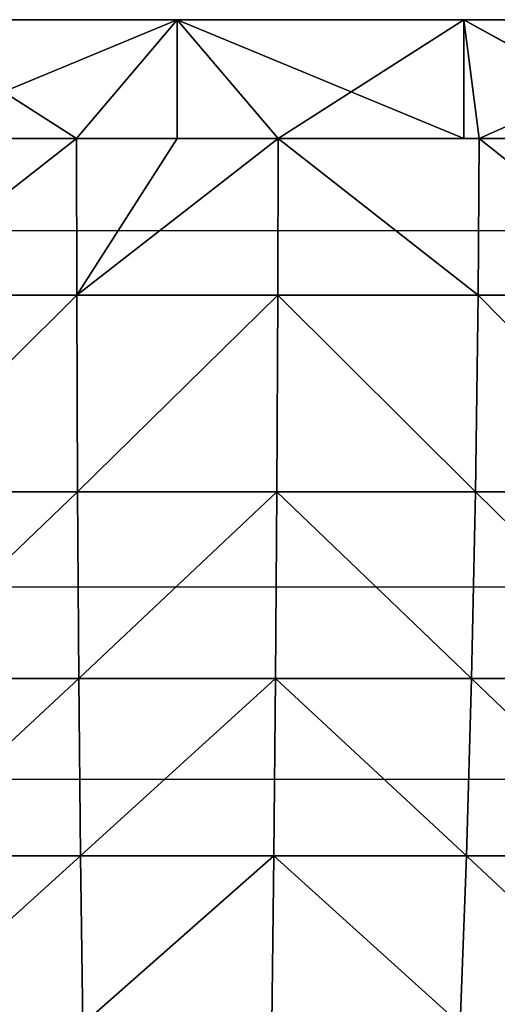
# Model space of a CAD drawing. Units: centimetres. Extents: x -191 to 190, y -157 to 158.
# Drawn here: x 0 to 0, y -6 to -5 of the extents above; entities that cross this region are included whole.
import ezdxf

# ---------------------------------------------------------------- set-up
doc = ezdxf.new("R2010")
doc.units = ezdxf.units.CM
doc.header["$LTSCALE"] = 2.54
doc.layers.get('0').update_dxf_attribs({"true_color": 0xff5454})
doc.layers.add('strefa', color=7, linetype='Continuous')

# ---------------------------------------------------------------- blocks, each defined once
blk = doc.blocks.new('3DGeom~716_Defintion')
at = {"color": 253, "true_color": 0x989ea1}
for p, q in [((-51.62, 446.66, 1215.23), (-50.48, 536.55, 1188.34)), ((-51.62, 446.66, 1215.23), (-50.48, 536.55, 1188.34)), ((-51.62, 446.66, 1215.23), (-154.5, 446.66, 1206.47)), ((-51.62, 446.66, 1215.23), (-154.5, 446.66, 1206.47)), ((-161.31, 63.5, 1259.71), (-53.9, 63.5, 1268.86)), ((-53.9, 63.5, -1268.86), (-161.31, 63.5, -1259.71)), ((-53.9, 63.5, 1268.86), (-161.31, 63.5, 1259.71)), ((-153.05, 63.5, -1260.42), (-53.9, 63.5, -1268.86)), ((-53.9, 63.5, 1268.86), (53.9, 63.5, 1268.86)), ((0, 63.5, -1270), (-53.9, 63.5, -1268.86)), ((53.9, 63.5, 1268.86), (-53.9, 63.5, 1268.86)), ((-53.9, 63.5, -1268.86), (0, 63.5, -1270)), ((53.9, 63.5, -1268.86), (0, 63.5, -1270)), ((0, 63.5, -1270), (53.9, 63.5, -1268.86)), ((53.9, 63.5, 1268.86), (161.31, 63.5, 1259.71)), ((161.31, 63.5, -1259.71), (53.9, 63.5, -1268.86)), ((153.05, 63.5, 1260.42), (53.9, 63.5, 1268.86)), ((53.9, 63.5, -1268.86), (161.31, 63.5, -1259.71)), ((161.31, 63.5, 1259.71), (153.05, 63.5, 1260.42)), ((161.31, 63.5, 1259.71), (267.56, 63.5, 1241.5)), ((267.56, 63.5, -1241.5), (161.31, 63.5, -1259.71)), ((267.56, 63.5, 1241.5), (161.31, 63.5, 1259.71)), ((161.31, 63.5, -1259.71), (267.56, 63.5, -1241.5)), ((0, 0, -1270), (-153.08, 0, -1260.74)), ((-153.08, 0, 1260.74), (0, 0, 1270)), ((-153.08, 0, -1260.74), (0, 0, -1270)), ((0, 0, 1270), (-153.08, 0, 1260.74)), ((0, 0, 1270), (153.08, 0, 1260.74)), ((153.08, 0, -1260.74), (0, 0, -1270)), ((0, 0, -1270), (153.08, 0, -1260.74)), ((153.08, 0, 1260.74), (0, 0, 1270)), ((153.08, 0, 1260.74), (303.93, 0, 1233.1)), ((303.93, 0, -1233.1), (153.08, 0, -1260.74)), ((153.08, 0, -1260.74), (303.93, 0, -1233.1)), ((303.93, 0, 1233.1), (153.08, 0, 1260.74))]:
    blk.add_line(p, q, dxfattribs=at)
at = {"color": 0}
for p, q in [((-51.62, 446.66, -1215.23), (-50.48, 536.55, -1188.34)), ((-51.62, 446.66, -1215.23), (-50.48, 536.55, -1188.34)), ((51.62, 446.66, 1215.23), (50.48, 536.55, 1188.34)), ((50.48, 536.55, -1188.34), (51.62, 446.66, -1215.23)), ((50.48, 536.55, -1188.34), (51.62, 446.66, -1215.23)), ((51.62, 446.66, 1215.23), (50.48, 536.55, 1188.34)), ((151.08, 536.55, 1179.78), (154.5, 446.66, 1206.47)), ((154.5, 446.66, -1206.47), (151.08, 536.55, -1179.78)), ((154.5, 446.66, -1206.47), (151.08, 536.55, -1179.78)), ((151.08, 536.55, 1179.78), (154.5, 446.66, 1206.47)), ((-51.62, 446.66, -1215.23), (-154.5, 446.66, -1206.47)), ((-51.62, 446.66, -1215.23), (-154.5, 446.66, -1206.47)), ((-51.62, 446.66, 1215.23), (-52.55, 352.01, 1236.96)), ((-51.62, 446.66, -1215.23), (-52.55, 352.01, -1236.96)), ((-51.62, 446.66, -1215.23), (-52.55, 352.01, -1236.96)), ((-51.62, 446.66, 1215.23), (-52.55, 352.01, 1236.96)), ((-51.62, 446.66, 1215.23), (51.62, 446.66, 1215.23)), ((-51.62, 446.66, 1215.23), (51.62, 446.66, 1215.23)), ((-51.62, 446.66, -1215.23), (51.62, 446.66, -1215.23)), ((-51.62, 446.66, -1215.23), (51.62, 446.66, -1215.23)), ((52.55, 352.01, 1236.96), (51.62, 446.66, 1215.23)), ((51.62, 446.66, 1215.23), (154.5, 446.66, 1206.47)), ((52.55, 352.01, 1236.96), (51.62, 446.66, 1215.23)), ((52.55, 352.01, -1236.96), (51.62, 446.66, -1215.23)), ((154.5, 446.66, -1206.47), (51.62, 446.66, -1215.23)), ((154.5, 446.66, -1206.47), (51.62, 446.66, -1215.23)), ((52.55, 352.01, -1236.96), (51.62, 446.66, -1215.23)), ((51.62, 446.66, 1215.23), (154.5, 446.66, 1206.47)), ((157.26, 352.01, 1228.05), (154.5, 446.66, 1206.47)), ((256.25, 446.66, 1189.03), (154.5, 446.66, 1206.47)), ((256.25, 446.66, -1189.03), (154.5, 446.66, -1206.47)), ((256.25, 446.66, -1189.03), (154.5, 446.66, -1206.47)), ((157.26, 352.01, -1228.05), (154.5, 446.66, -1206.47)), ((157.26, 352.01, -1228.05), (154.5, 446.66, -1206.47)), ((256.25, 446.66, 1189.03), (154.5, 446.66, 1206.47)), ((157.26, 352.01, 1228.05), (154.5, 446.66, 1206.47)), ((-157.26, 352.01, -1228.05), (-52.55, 352.01, -1236.96)), ((-157.26, 352.01, -1228.05), (-52.55, 352.01, -1236.96)), ((-157.26, 352.01, 1228.05), (-52.55, 352.01, 1236.96)), ((-157.26, 352.01, 1228.05), (-52.55, 352.01, 1236.96)), ((-53.24, 252.29, -1253.39), (-52.55, 352.01, -1236.96)), ((-53.24, 252.29, -1253.39), (-52.55, 352.01, -1236.96)), ((-53.24, 252.29, 1253.39), (-52.55, 352.01, 1236.96)), ((-53.24, 252.29, 1253.39), (-52.55, 352.01, 1236.96)), ((52.55, 352.01, 1236.96), (-52.55, 352.01, 1236.96)), ((52.55, 352.01, -1236.96), (-52.55, 352.01, -1236.96)), ((52.55, 352.01, -1236.96), (-52.55, 352.01, -1236.96)), ((52.55, 352.01, 1236.96), (-52.55, 352.01, 1236.96)), ((52.55, 352.01, 1236.96), (157.26, 352.01, 1228.05)), ((52.55, 352.01, 1236.96), (157.26, 352.01, 1228.05)), ((52.55, 352.01, 1236.96), (53.24, 252.29, 1253.39)), ((157.26, 352.01, -1228.05), (52.55, 352.01, -1236.96)), ((157.26, 352.01, -1228.05), (52.55, 352.01, -1236.96)), ((53.24, 252.29, -1253.39), (52.55, 352.01, -1236.96)), ((53.24, 252.29, -1253.39), (52.55, 352.01, -1236.96)), ((52.55, 352.01, 1236.96), (53.24, 252.29, 1253.39)), ((159.35, 252.29, 1244.36), (157.26, 352.01, 1228.05)), ((157.26, 352.01, 1228.05), (260.84, 352.01, 1210.29)), ((159.35, 252.29, 1244.36), (157.26, 352.01, 1228.05)), ((260.84, 352.01, -1210.29), (157.26, 352.01, -1228.05)), ((159.35, 252.29, -1244.36), (157.26, 352.01, -1228.05)), ((157.26, 352.01, 1228.05), (260.84, 352.01, 1210.29)), ((159.35, 252.29, -1244.36), (157.26, 352.01, -1228.05)), ((260.84, 352.01, -1210.29), (157.26, 352.01, -1228.05)), ((-53.24, 252.29, -1253.39), (-159.35, 252.29, -1244.36)), ((-53.24, 252.29, -1253.39), (-159.35, 252.29, -1244.36)), ((-53.24, 252.29, 1253.39), (-159.35, 252.29, 1244.36)), ((-53.24, 252.29, 1253.39), (-159.35, 252.29, 1244.36)), ((-53.71, 147.16, -1264.35), (-53.24, 252.29, -1253.39)), ((-53.71, 147.16, -1264.35), (-53.24, 252.29, -1253.39)), ((-53.24, 252.29, 1253.39), (-53.71, 147.16, 1264.35)), ((-53.24, 252.29, 1253.39), (-53.71, 147.16, 1264.35)), ((53.24, 252.29, -1253.39), (-53.24, 252.29, -1253.39)), ((53.24, 252.29, -1253.39), (-53.24, 252.29, -1253.39)), ((-53.24, 252.29, 1253.39), (53.24, 252.29, 1253.39)), ((-53.24, 252.29, 1253.39), (53.24, 252.29, 1253.39)), ((159.35, 252.29, 1244.36), (53.24, 252.29, 1253.39)), ((159.35, 252.29, -1244.36), (53.24, 252.29, -1253.39)), ((53.71, 147.16, -1264.35), (53.24, 252.29, -1253.39)), ((53.71, 147.16, 1264.35), (53.24, 252.29, 1253.39)), ((159.35, 252.29, 1244.36), (53.24, 252.29, 1253.39)), ((53.71, 147.16, 1264.35), (53.24, 252.29, 1253.39)), ((53.71, 147.16, -1264.35), (53.24, 252.29, -1253.39)), ((159.35, 252.29, -1244.36), (53.24, 252.29, -1253.39)), ((159.35, 252.29, 1244.36), (264.3, 252.29, 1226.37)), ((159.35, 252.29, 1244.36), (264.3, 252.29, 1226.37)), ((159.35, 252.29, 1244.36), (160.74, 147.16, 1255.24)), ((160.74, 147.16, -1255.24), (159.35, 252.29, -1244.36)), ((264.3, 252.29, -1226.37), (159.35, 252.29, -1244.36)), ((159.35, 252.29, 1244.36), (160.74, 147.16, 1255.24)), ((264.3, 252.29, -1226.37), (159.35, 252.29, -1244.36)), ((160.74, 147.16, -1255.24), (159.35, 252.29, -1244.36)), ((-53.71, 147.16, -1264.35), (-160.74, 147.16, -1255.24)), ((-160.74, 147.16, 1255.24), (-53.71, 147.16, 1264.35)), ((-160.74, 147.16, 1255.24), (-53.71, 147.16, 1264.35)), ((-53.71, 147.16, -1264.35), (-160.74, 147.16, -1255.24)), ((-53.9, 63.5, 1268.86), (-53.71, 147.16, 1264.35)), ((-53.9, 63.5, 1268.86), (-53.71, 147.16, 1264.35)), ((-53.9, 63.5, -1268.86), (-53.71, 147.16, -1264.35)), ((-53.9, 63.5, -1268.86), (-53.71, 147.16, -1264.35)), ((53.71, 147.16, -1264.35), (-53.71, 147.16, -1264.35)), ((53.71, 147.16, 1264.35), (-53.71, 147.16, 1264.35)), ((53.71, 147.16, 1264.35), (-53.71, 147.16, 1264.35)), ((53.9, 63.5, -1268.86), (-53.71, 147.16, -1264.35)), ((53.71, 147.16, -1264.35), (-53.71, 147.16, -1264.35)), ((53.9, 63.5, -1268.86), (-53.71, 147.16, -1264.35)), ((0, 63.5, -1270), (-53.71, 147.16, -1264.35)), ((0, 63.5, -1270), (-53.71, 147.16, -1264.35)), ((53.9, 63.5, 1268.86), (53.71, 147.16, 1264.35)), ((53.71, 147.16, 1264.35), (160.74, 147.16, 1255.24)), ((53.9, 63.5, 1268.86), (53.71, 147.16, 1264.35)), ((53.71, 147.16, 1264.35), (160.74, 147.16, 1255.24)), ((53.9, 63.5, -1268.86), (53.71, 147.16, -1264.35)), ((160.74, 147.16, -1255.24), (53.71, 147.16, -1264.35)), ((160.74, 147.16, -1255.24), (53.71, 147.16, -1264.35)), ((53.9, 63.5, -1268.86), (53.71, 147.16, -1264.35)), ((266.61, 147.16, 1237.08), (160.74, 147.16, 1255.24)), ((266.61, 147.16, -1237.08), (160.74, 147.16, -1255.24)), ((161.31, 63.5, 1259.71), (160.74, 147.16, 1255.24)), ((161.31, 63.5, 1259.71), (160.74, 147.16, 1255.24)), ((266.61, 147.16, 1237.08), (160.74, 147.16, 1255.24)), ((161.31, 63.5, -1259.71), (160.74, 147.16, -1255.24)), ((266.61, 147.16, -1237.08), (160.74, 147.16, -1255.24)), ((161.31, 63.5, -1259.71), (160.74, 147.16, -1255.24)), ((-153.08, 0, 1260.74), (-53.9, 63.5, 1268.86)), ((-153.08, 0, 1260.74), (-53.9, 63.5, 1268.86)), ((-153.05, 63.5, -1260.42), (0, 0, -1270)), ((-153.05, 63.5, -1260.42), (0, 0, -1270)), ((-53.9, 63.5, -1268.86), (0, 0, -1270)), ((0, 0, 1270), (-53.9, 63.5, 1268.86)), ((0, 0, 1270), (-53.9, 63.5, 1268.86)), ((-53.9, 63.5, -1268.86), (0, 0, -1270)), ((53.9, 63.5, 1268.86), (0, 0, 1270)), ((153.05, 63.5, 1260.42), (0, 0, 1270)), ((53.9, 63.5, 1268.86), (0, 0, 1270)), ((153.05, 63.5, 1260.42), (0, 0, 1270)), ((0, 63.5, -1270), (0, 0, -1270)), ((53.9, 63.5, -1268.86), (0, 0, -1270)), ((0, 63.5, -1270), (0, 0, -1270)), ((53.9, 63.5, -1268.86), (0, 0, -1270)), ((53.9, 63.5, -1268.86), (153.08, 0, -1260.74)), ((53.9, 63.5, -1268.86), (153.08, 0, -1260.74)), ((153.05, 63.5, 1260.42), (153.08, 0, 1260.74)), ((153.05, 63.5, 1260.42), (153.08, 0, 1260.74)), ((267.56, 63.5, 1241.5), (153.08, 0, 1260.74)), ((161.31, 63.5, 1259.71), (153.08, 0, 1260.74)), ((267.56, 63.5, 1241.5), (153.08, 0, 1260.74)), ((161.31, 63.5, 1259.71), (153.08, 0, 1260.74)), ((153.08, 0, -1260.74), (161.31, 63.5, -1259.71)), ((153.08, 0, -1260.74), (161.31, 63.5, -1259.71)), ((161.31, 63.5, -1259.71), (303.93, 0, -1233.1)), ((161.31, 63.5, -1259.71), (303.93, 0, -1233.1))]:
    blk.add_line(p, q, dxfattribs=at)
at = {"color": 253, "true_color": 0x989ea1}
mesh = blk.add_polyface(dxfattribs=at)
corners = [(-51.62, 446.66, 1215.23), (-151.08, 536.55, 1179.78), (-154.5, 446.66, 1206.47), (-50.48, 536.55, 1188.34)]
mesh.append_faces([[corners[k] for k in face] for face in [(0, 1, 2), (1, 0, 3)]], dxfattribs={"vtx0": -1, "color": 253})
mesh = blk.add_polyface(dxfattribs=at)
corners = [(-151.08, 536.55, -1179.78), (-51.62, 446.66, -1215.23), (-154.5, 446.66, -1206.47), (-50.48, 536.55, -1188.34)]
mesh.append_faces([[corners[k] for k in face] for face in [(0, 1, 2), (1, 0, 3)]], dxfattribs={"vtx0": -1, "color": 253})
mesh = blk.add_polyface(dxfattribs=at)
corners = [(51.62, 446.66, 1215.23), (-50.48, 536.55, 1188.34), (-51.62, 446.66, 1215.23), (50.48, 536.55, 1188.34)]
mesh.append_faces([[corners[k] for k in face] for face in [(0, 1, 2), (1, 0, 3)]], dxfattribs={"vtx0": -1, "color": 253})
mesh = blk.add_polyface(dxfattribs=at)
corners = [(-50.48, 536.55, -1188.34), (51.62, 446.66, -1215.23), (-51.62, 446.66, -1215.23), (50.48, 536.55, -1188.34)]
mesh.append_faces([[corners[k] for k in face] for face in [(0, 1, 2), (1, 0, 3)]], dxfattribs={"vtx0": -1, "color": 253})
mesh = blk.add_polyface(dxfattribs=at)
corners = [(151.08, 536.55, -1179.78), (51.62, 446.66, -1215.23), (50.48, 536.55, -1188.34), (154.5, 446.66, -1206.47)]
mesh.append_faces([[corners[k] for k in face] for face in [(0, 1, 2), (1, 0, 3)]], dxfattribs={"vtx0": -1, "color": 253})
mesh = blk.add_polyface(dxfattribs=at)
corners = [(51.62, 446.66, 1215.23), (151.08, 536.55, 1179.78), (50.48, 536.55, 1188.34), (154.5, 446.66, 1206.47)]
mesh.append_faces([[corners[k] for k in face] for face in [(0, 1, 2), (1, 0, 3)]], dxfattribs={"vtx0": -1, "color": 253})
mesh = blk.add_polyface(dxfattribs=at)
corners = [(154.5, 446.66, 1206.47), (250.59, 536.55, 1162.72), (151.08, 536.55, 1179.78), (256.25, 446.66, 1189.03)]
mesh.append_faces([[corners[k] for k in face] for face in [(0, 1, 2), (1, 0, 3)]], dxfattribs={"vtx0": -1, "color": 253})
mesh = blk.add_polyface(dxfattribs=at)
corners = [(250.59, 536.55, -1162.72), (154.5, 446.66, -1206.47), (151.08, 536.55, -1179.78), (256.25, 446.66, -1189.03)]
mesh.append_faces([[corners[k] for k in face] for face in [(0, 1, 2), (1, 0, 3)]], dxfattribs={"vtx0": -1, "color": 253})
mesh = blk.add_polyface(dxfattribs=at)
corners = [(-154.5, 446.66, -1206.47), (-52.55, 352.01, -1236.96), (-157.26, 352.01, -1228.05), (-51.62, 446.66, -1215.23)]
mesh.append_faces([[corners[k] for k in face] for face in [(0, 1, 2), (1, 0, 3)]], dxfattribs={"vtx0": -1, "color": 253})
mesh = blk.add_polyface(dxfattribs=at)
corners = [(-52.55, 352.01, 1236.96), (-154.5, 446.66, 1206.47), (-157.26, 352.01, 1228.05), (-51.62, 446.66, 1215.23)]
mesh.append_faces([[corners[k] for k in face] for face in [(0, 1, 2), (1, 0, 3)]], dxfattribs={"vtx0": -1, "color": 253})
mesh = blk.add_polyface(dxfattribs=at)
corners = [(52.55, 352.01, 1236.96), (-51.62, 446.66, 1215.23), (-52.55, 352.01, 1236.96), (51.62, 446.66, 1215.23)]
mesh.append_faces([[corners[k] for k in face] for face in [(0, 1, 2), (1, 0, 3)]], dxfattribs={"vtx0": -1, "color": 253})
mesh = blk.add_polyface(dxfattribs=at)
corners = [(-51.62, 446.66, -1215.23), (52.55, 352.01, -1236.96), (-52.55, 352.01, -1236.96), (51.62, 446.66, -1215.23)]
mesh.append_faces([[corners[k] for k in face] for face in [(0, 1, 2), (1, 0, 3)]], dxfattribs={"vtx0": -1, "color": 253})
mesh = blk.add_polyface(dxfattribs=at)
corners = [(52.55, 352.01, 1236.96), (154.5, 446.66, 1206.47), (51.62, 446.66, 1215.23), (157.26, 352.01, 1228.05)]
mesh.append_faces([[corners[k] for k in face] for face in [(0, 1, 2), (1, 0, 3)]], dxfattribs={"vtx0": -1, "color": 253})
mesh = blk.add_polyface(dxfattribs=at)
corners = [(154.5, 446.66, -1206.47), (52.55, 352.01, -1236.96), (51.62, 446.66, -1215.23), (157.26, 352.01, -1228.05)]
mesh.append_faces([[corners[k] for k in face] for face in [(0, 1, 2), (1, 0, 3)]], dxfattribs={"vtx0": -1, "color": 253})
mesh = blk.add_polyface(dxfattribs=at)
corners = [(256.25, 446.66, -1189.03), (157.26, 352.01, -1228.05), (154.5, 446.66, -1206.47), (260.84, 352.01, -1210.29)]
mesh.append_faces([[corners[k] for k in face] for face in [(0, 1, 2), (1, 0, 3)]], dxfattribs={"vtx0": -1, "color": 253})
mesh = blk.add_polyface(dxfattribs=at)
corners = [(157.26, 352.01, 1228.05), (256.25, 446.66, 1189.03), (154.5, 446.66, 1206.47), (260.84, 352.01, 1210.29)]
mesh.append_faces([[corners[k] for k in face] for face in [(0, 1, 2), (1, 0, 3)]], dxfattribs={"vtx0": -1, "color": 253})
mesh = blk.add_polyface(dxfattribs=at)
corners = [(-157.26, 352.01, -1228.05), (-53.24, 252.29, -1253.39), (-159.35, 252.29, -1244.36), (-52.55, 352.01, -1236.96)]
mesh.append_faces([[corners[k] for k in face] for face in [(0, 1, 2), (1, 0, 3)]], dxfattribs={"vtx0": -1, "color": 253})
mesh = blk.add_polyface(dxfattribs=at)
corners = [(-53.24, 252.29, 1253.39), (-157.26, 352.01, 1228.05), (-159.35, 252.29, 1244.36), (-52.55, 352.01, 1236.96)]
mesh.append_faces([[corners[k] for k in face] for face in [(0, 1, 2), (1, 0, 3)]], dxfattribs={"vtx0": -1, "color": 253})
mesh = blk.add_polyface(dxfattribs=at)
corners = [(-52.55, 352.01, -1236.96), (53.24, 252.29, -1253.39), (-53.24, 252.29, -1253.39), (52.55, 352.01, -1236.96)]
mesh.append_faces([[corners[k] for k in face] for face in [(0, 1, 2), (1, 0, 3)]], dxfattribs={"vtx0": -1, "color": 253})
mesh = blk.add_polyface(dxfattribs=at)
corners = [(53.24, 252.29, 1253.39), (-52.55, 352.01, 1236.96), (-53.24, 252.29, 1253.39), (52.55, 352.01, 1236.96)]
mesh.append_faces([[corners[k] for k in face] for face in [(0, 1, 2), (1, 0, 3)]], dxfattribs={"vtx0": -1, "color": 253})
mesh = blk.add_polyface(dxfattribs=at)
corners = [(53.24, 252.29, 1253.39), (157.26, 352.01, 1228.05), (52.55, 352.01, 1236.96), (159.35, 252.29, 1244.36)]
mesh.append_faces([[corners[k] for k in face] for face in [(0, 1, 2), (1, 0, 3)]], dxfattribs={"vtx0": -1, "color": 253})
mesh = blk.add_polyface(dxfattribs=at)
corners = [(157.26, 352.01, -1228.05), (53.24, 252.29, -1253.39), (52.55, 352.01, -1236.96), (159.35, 252.29, -1244.36)]
mesh.append_faces([[corners[k] for k in face] for face in [(0, 1, 2), (1, 0, 3)]], dxfattribs={"vtx0": -1, "color": 253})
mesh = blk.add_polyface(dxfattribs=at)
corners = [(159.35, 252.29, 1244.36), (260.84, 352.01, 1210.29), (157.26, 352.01, 1228.05), (264.3, 252.29, 1226.37)]
mesh.append_faces([[corners[k] for k in face] for face in [(0, 1, 2), (1, 0, 3)]], dxfattribs={"vtx0": -1, "color": 253})
mesh = blk.add_polyface(dxfattribs=at)
corners = [(260.84, 352.01, -1210.29), (159.35, 252.29, -1244.36), (157.26, 352.01, -1228.05), (264.3, 252.29, -1226.37)]
mesh.append_faces([[corners[k] for k in face] for face in [(0, 1, 2), (1, 0, 3)]], dxfattribs={"vtx0": -1, "color": 253})
mesh = blk.add_polyface(dxfattribs=at)
corners = [(-159.35, 252.29, -1244.36), (-53.71, 147.16, -1264.35), (-160.74, 147.16, -1255.24), (-53.24, 252.29, -1253.39)]
mesh.append_faces([[corners[k] for k in face] for face in [(0, 1, 2), (1, 0, 3)]], dxfattribs={"vtx0": -1, "color": 253})
mesh = blk.add_polyface(dxfattribs=at)
corners = [(-53.71, 147.16, 1264.35), (-159.35, 252.29, 1244.36), (-160.74, 147.16, 1255.24), (-53.24, 252.29, 1253.39)]
mesh.append_faces([[corners[k] for k in face] for face in [(0, 1, 2), (1, 0, 3)]], dxfattribs={"vtx0": -1, "color": 253})
mesh = blk.add_polyface(dxfattribs=at)
corners = [(-53.24, 252.29, -1253.39), (53.71, 147.16, -1264.35), (-53.71, 147.16, -1264.35), (53.24, 252.29, -1253.39)]
mesh.append_faces([[corners[k] for k in face] for face in [(0, 1, 2), (1, 0, 3)]], dxfattribs={"vtx0": -1, "color": 253})
mesh = blk.add_polyface(dxfattribs=at)
corners = [(53.71, 147.16, 1264.35), (-53.24, 252.29, 1253.39), (-53.71, 147.16, 1264.35), (53.24, 252.29, 1253.39)]
mesh.append_faces([[corners[k] for k in face] for face in [(0, 1, 2), (1, 0, 3)]], dxfattribs={"vtx0": -1, "color": 253})
mesh = blk.add_polyface(dxfattribs=at)
corners = [(53.71, 147.16, 1264.35), (159.35, 252.29, 1244.36), (53.24, 252.29, 1253.39), (160.74, 147.16, 1255.24)]
mesh.append_faces([[corners[k] for k in face] for face in [(0, 1, 2), (1, 0, 3)]], dxfattribs={"vtx0": -1, "color": 253})
mesh = blk.add_polyface(dxfattribs=at)
corners = [(159.35, 252.29, -1244.36), (53.71, 147.16, -1264.35), (53.24, 252.29, -1253.39), (160.74, 147.16, -1255.24)]
mesh.append_faces([[corners[k] for k in face] for face in [(0, 1, 2), (1, 0, 3)]], dxfattribs={"vtx0": -1, "color": 253})
mesh = blk.add_polyface(dxfattribs=at)
corners = [(160.74, 147.16, 1255.24), (264.3, 252.29, 1226.37), (159.35, 252.29, 1244.36), (266.61, 147.16, 1237.08)]
mesh.append_faces([[corners[k] for k in face] for face in [(0, 1, 2), (1, 0, 3)]], dxfattribs={"vtx0": -1, "color": 253})
mesh = blk.add_polyface(dxfattribs=at)
corners = [(264.3, 252.29, -1226.37), (160.74, 147.16, -1255.24), (159.35, 252.29, -1244.36), (266.61, 147.16, -1237.08)]
mesh.append_faces([[corners[k] for k in face] for face in [(0, 1, 2), (1, 0, 3)]], dxfattribs={"vtx0": -1, "color": 253})
mesh = blk.add_polyface(dxfattribs=at)
corners = [(-53.9, 63.5, 1268.86), (-160.74, 147.16, 1255.24), (-161.31, 63.5, 1259.71), (-53.71, 147.16, 1264.35)]
mesh.append_faces([[corners[k] for k in face] for face in [(0, 1, 2), (1, 0, 3)]], dxfattribs={"vtx0": -1, "color": 253})
mesh = blk.add_polyface(dxfattribs=at)
corners = [(-160.74, 147.16, -1255.24), (-53.9, 63.5, -1268.86), (-161.31, 63.5, -1259.71), (-53.71, 147.16, -1264.35)]
mesh.append_faces([[corners[k] for k in face] for face in [(0, 1, 2), (1, 0, 3)]], dxfattribs={"vtx0": -1, "color": 253})
mesh = blk.add_polyface(dxfattribs=at)
corners = [(53.9, 63.5, 1268.86), (-53.71, 147.16, 1264.35), (-53.9, 63.5, 1268.86), (53.71, 147.16, 1264.35)]
mesh.append_faces([[corners[k] for k in face] for face in [(0, 1, 2), (1, 0, 3)]], dxfattribs={"vtx0": -1, "color": 253})
mesh = blk.add_polyface(dxfattribs=at)
corners = [(0, 63.5, -1270), (-53.9, 63.5, -1268.86), (-53.71, 147.16, -1264.35)]
mesh.append_faces([[corners[k] for k in face] for face in [(0, 1, 2)]], dxfattribs={"color": 253})
mesh = blk.add_polyface(dxfattribs=at)
corners = [(53.9, 63.5, -1268.86), (-53.71, 147.16, -1264.35), (53.71, 147.16, -1264.35)]
mesh.append_faces([[corners[k] for k in face] for face in [(0, 1, 2)]], dxfattribs={"color": 253})
mesh = blk.add_polyface(dxfattribs=at)
corners = [(53.9, 63.5, -1268.86), (0, 63.5, -1270), (-53.71, 147.16, -1264.35)]
mesh.append_faces([[corners[k] for k in face] for face in [(0, 1, 2)]], dxfattribs={"color": 253})
mesh = blk.add_polyface(dxfattribs=at)
corners = [(53.9, 63.5, 1268.86), (160.74, 147.16, 1255.24), (53.71, 147.16, 1264.35), (161.31, 63.5, 1259.71)]
mesh.append_faces([[corners[k] for k in face] for face in [(0, 1, 2), (1, 0, 3)]], dxfattribs={"vtx0": -1, "color": 253})
mesh = blk.add_polyface(dxfattribs=at)
corners = [(160.74, 147.16, -1255.24), (53.9, 63.5, -1268.86), (53.71, 147.16, -1264.35), (161.31, 63.5, -1259.71)]
mesh.append_faces([[corners[k] for k in face] for face in [(0, 1, 2), (1, 0, 3)]], dxfattribs={"vtx0": -1, "color": 253})
mesh = blk.add_polyface(dxfattribs=at)
corners = [(161.31, 63.5, 1259.71), (266.61, 147.16, 1237.08), (160.74, 147.16, 1255.24), (267.56, 63.5, 1241.5)]
mesh.append_faces([[corners[k] for k in face] for face in [(0, 1, 2), (1, 0, 3)]], dxfattribs={"vtx0": -1, "color": 253})
mesh = blk.add_polyface(dxfattribs=at)
corners = [(266.61, 147.16, -1237.08), (161.31, 63.5, -1259.71), (160.74, 147.16, -1255.24), (267.56, 63.5, -1241.5)]
mesh.append_faces([[corners[k] for k in face] for face in [(0, 1, 2), (1, 0, 3)]], dxfattribs={"vtx0": -1, "color": 253})
mesh = blk.add_polyface(dxfattribs=at)
corners = [(-53.9, 63.5, 1268.86), (-161.31, 63.5, 1259.71), (-153.08, 0, 1260.74)]
mesh.append_faces([[corners[k] for k in face] for face in [(0, 1, 2)]], dxfattribs={"color": 253})
mesh = blk.add_polyface(dxfattribs=at)
corners = [(0, 0, -1270), (-153.08, 0, -1260.74), (-153.05, 63.5, -1260.42)]
mesh.append_faces([[corners[k] for k in face] for face in [(0, 1, 2)]], dxfattribs={"color": 253})
mesh = blk.add_polyface(dxfattribs=at)
corners = [(0, 0, 1270), (-53.9, 63.5, 1268.86), (-153.08, 0, 1260.74)]
mesh.append_faces([[corners[k] for k in face] for face in [(0, 1, 2)]], dxfattribs={"color": 253})
mesh = blk.add_polyface(dxfattribs=at)
corners = [(0, 0, -1270), (-153.05, 63.5, -1260.42), (-53.9, 63.5, -1268.86)]
mesh.append_faces([[corners[k] for k in face] for face in [(0, 1, 2)]], dxfattribs={"color": 253})
mesh = blk.add_polyface(dxfattribs=at)
corners = [(53.9, 63.5, 1268.86), (-53.9, 63.5, 1268.86), (0, 0, 1270)]
mesh.append_faces([[corners[k] for k in face] for face in [(0, 1, 2)]], dxfattribs={"color": 253})
mesh = blk.add_polyface(dxfattribs=at)
corners = [(0, 0, -1270), (-53.9, 63.5, -1268.86), (0, 63.5, -1270)]
mesh.append_faces([[corners[k] for k in face] for face in [(0, 1, 2)]], dxfattribs={"color": 253})
mesh = blk.add_polyface(dxfattribs=at)
corners = [(153.08, 0, 1260.74), (153.05, 63.5, 1260.42), (0, 0, 1270)]
mesh.append_faces([[corners[k] for k in face] for face in [(0, 1, 2)]], dxfattribs={"color": 253})
mesh = blk.add_polyface(dxfattribs=at)
corners = [(153.05, 63.5, 1260.42), (53.9, 63.5, 1268.86), (0, 0, 1270)]
mesh.append_faces([[corners[k] for k in face] for face in [(0, 1, 2)]], dxfattribs={"color": 253})
mesh = blk.add_polyface(dxfattribs=at)
corners = [(53.9, 63.5, -1268.86), (0, 0, -1270), (0, 63.5, -1270)]
mesh.append_faces([[corners[k] for k in face] for face in [(0, 1, 2)]], dxfattribs={"color": 253})
mesh = blk.add_polyface(dxfattribs=at)
corners = [(153.08, 0, -1260.74), (0, 0, -1270), (53.9, 63.5, -1268.86)]
mesh.append_faces([[corners[k] for k in face] for face in [(0, 1, 2)]], dxfattribs={"color": 253})
mesh = blk.add_polyface(dxfattribs=at)
corners = [(161.31, 63.5, -1259.71), (153.08, 0, -1260.74), (53.9, 63.5, -1268.86)]
mesh.append_faces([[corners[k] for k in face] for face in [(0, 1, 2)]], dxfattribs={"color": 253})
mesh = blk.add_polyface(dxfattribs=at)
corners = [(161.31, 63.5, 1259.71), (153.05, 63.5, 1260.42), (153.08, 0, 1260.74)]
mesh.append_faces([[corners[k] for k in face] for face in [(0, 1, 2)]], dxfattribs={"color": 253})
mesh = blk.add_polyface(dxfattribs=at)
corners = [(303.93, 0, 1233.1), (267.56, 63.5, 1241.5), (153.08, 0, 1260.74)]
mesh.append_faces([[corners[k] for k in face] for face in [(0, 1, 2)]], dxfattribs={"color": 253})
mesh = blk.add_polyface(dxfattribs=at)
corners = [(267.56, 63.5, 1241.5), (161.31, 63.5, 1259.71), (153.08, 0, 1260.74)]
mesh.append_faces([[corners[k] for k in face] for face in [(0, 1, 2)]], dxfattribs={"color": 253})
mesh = blk.add_polyface(dxfattribs=at)
corners = [(303.93, 0, -1233.1), (153.08, 0, -1260.74), (161.31, 63.5, -1259.71)]
mesh.append_faces([[corners[k] for k in face] for face in [(0, 1, 2)]], dxfattribs={"color": 253})
mesh = blk.add_polyface(dxfattribs=at)
corners = [(303.93, 0, -1233.1), (161.31, 63.5, -1259.71), (267.56, 63.5, -1241.5)]
mesh.append_faces([[corners[k] for k in face] for face in [(0, 1, 2)]], dxfattribs={"color": 253})
mesh = blk.add_polyface(dxfattribs=at)
corners = [(153.08, 0, -1260.74), (-153.08, 0, -1260.74), (0, 0, -1270), (303.93, 0, -1233.1), (-303.93, 0, -1233.1), (-450.35, 0, -1187.47), (450.35, 0, -1187.47), (590.2, 0, -1124.53), (-590.2, 0, -1124.53), (721.44, 0, -1045.19), (-721.44, 0, -1045.19), (842.17, 0, -950.61), (-842.17, 0, -950.61), (-950.61, 0, -842.17), (950.61, 0, -842.17), (1045.19, 0, -721.44), (-1045.19, 0, -721.44), (1124.53, 0, -590.2), (-1124.53, 0, -590.2), (1187.47, 0, -450.35), (-1187.47, 0, -450.35), (1233.1, 0, -303.93), (-1233.1, 0, -303.93), (1260.74, 0, -153.08), (-1260.74, 0, -153.08), (1270, 0), (-1270, 0), (1260.74, 0, 153.08), (-1260.74, 0, 153.08), (1233.1, 0, 303.93), (-1233.1, 0, 303.93), (1187.47, 0, 450.35), (-1187.47, 0, 450.35), (1124.53, 0, 590.2), (-1124.53, 0, 590.2), (1045.19, 0, 721.44), (-1045.19, 0, 721.44), (950.61, 0, 842.17), (-950.61, 0, 842.17), (842.17, 0, 950.61), (-842.17, 0, 950.61), (721.44, 0, 1045.19), (-721.44, 0, 1045.19), (590.2, 0, 1124.53), (-590.2, 0, 1124.53), (450.35, 0, 1187.47), (-450.35, 0, 1187.47), (303.93, 0, 1233.1), (-303.93, 0, 1233.1), (153.08, 0, 1260.74), (-153.08, 0, 1260.74), (0, 0, 1270)]
mesh.append_faces([[corners[k] for k in face] for face in [(0, 1, 2), (50, 49, 51)]], dxfattribs={"vtx0": -1, "color": 253})
mesh.append_faces([[corners[k] for k in face] for face in [(1, 3, 4), (4, 3, 5), (5, 7, 8), (8, 9, 10), (10, 11, 12), (12, 11, 13), (13, 15, 16), (16, 17, 18), (18, 19, 20), (20, 21, 22), (22, 23, 24), (24, 25, 26), (26, 27, 28), (28, 29, 30), (30, 31, 32), (32, 33, 34), (34, 35, 36), (36, 37, 38), (38, 39, 40), (40, 41, 42), (42, 43, 44), (44, 45, 46), (46, 47, 48), (48, 49, 50)]], dxfattribs={"vtx0": -1, "vtx1": -1, "color": 253})
mesh.append_faces([[corners[k] for k in face] for face in [(1, 0, 3), (5, 3, 6), (5, 6, 7), (8, 7, 9), (10, 9, 11), (13, 11, 14), (13, 14, 15), (16, 15, 17), (18, 17, 19), (20, 19, 21), (22, 21, 23), (24, 23, 25), (26, 25, 27), (28, 27, 29), (30, 29, 31), (32, 31, 33), (34, 33, 35), (36, 35, 37), (38, 37, 39), (40, 39, 41), (42, 41, 43), (44, 43, 45), (46, 45, 47), (48, 47, 49)]], dxfattribs={"vtx0": -1, "vtx2": -1, "color": 253})
blk = doc.blocks.new('Group49')
at = {"color": 253, "true_color": 0x989ea1, "extrusion": (-1.37694e-16, 5.00417e-17, -1), "xscale": 0.001574803114406706, "yscale": 0.001574803114406706, "zscale": 0.001574803114406706, "rotation": 180}
blk.add_blockref('3DGeom~716_Defintion', (45.41608, -15.64826, -46.25031), dxfattribs=at)
blk = doc.blocks.new('Group48')
at = {"color": 0}
blk.add_blockref('Group49', (0, 0), dxfattribs=at)
blk = doc.blocks.new('Group47')
at = {"color": 0}
blk.add_blockref('Group48', (0, 0), dxfattribs=at)
blk = doc.blocks.new('Group38')
at = {"color": 0}
blk.add_blockref('Group47', (0, 0), dxfattribs=at)
blk = doc.blocks.new('Grupuj#3')
at = {"color": 0}
blk.add_blockref('Group38', (85.74771, 17.73826, 34.70029), dxfattribs=at)
blk = doc.blocks.new('1761-3D')
at = {"color": 0}
blk.add_blockref('Grupuj#3', (-40.63043, -7.88001, -0.00029), dxfattribs=at)
blk = doc.blocks.new('1761-2D')
at = {"color": 7, "linetype": 'Continuous', "lineweight": 25}
for p, q in [((-6.51539, -48.89446), (-1.04763, -48.89446)), ((-1.12459, -49.19446), (-6.72228, -49.19446)), ((-8.37211, -49.35598), (-6.37212, -49.35598)), ((-6.37212, -49.35598), (-4.37211, -49.35598))]:
    blk.add_line(p, q, dxfattribs=at)

msp = doc.modelspace()

# ---------------------------------------------------------------- block references
msp.add_blockref('1761-3D', (0.01861, 1.02497, -48.68004))
at = {"layer": 'strefa'}
msp.add_blockref('1761-2D', (6.09029, 43.95197, -48.80568), dxfattribs=at)

doc.saveas('drawing.dxf')
